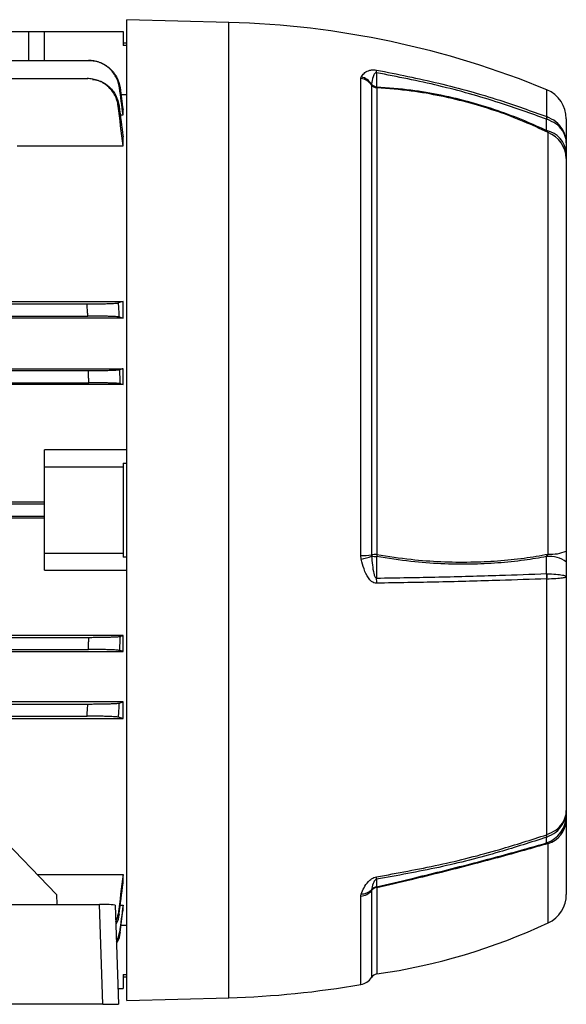
# Model space of a CAD drawing. Units: millimetres. Extents: x -682 to 399, y -399 to 399.
# Drawn here: x -261 to -191, y -62 to 63 of the extents above; entities that cross this region are included whole.
import ezdxf

# ---------------------------------------------------------------- set-up
doc = ezdxf.new("R2010")
doc.units = ezdxf.units.MM

msp = doc.modelspace()

# ---------------------------------------------------------------- linework, layer by layer
at = {"color": 7, "linetype": 'Continuous', "lineweight": 25}
for p, q in [((-234.11, 62.96), (-247.11, 63.3)), ((-247.11, 0.8), (-247.11, 63.3)), ((-263.61, 61.8), (-259.61, 61.8)), ((-259.61, 61.8), (-257.61, 61.8)), ((-257.61, 58.1), (-257.61, 61.8)), ((-257.61, 61.8), (-247.61, 61.8)), ((-247.61, 61.8), (-247.61, 60)), ((-247.11, 60.3), (-247.61, 60.3)), ((-247.11, 60), (-247.61, 60)), ((-340.19, 58.1), (-252.03, 58.1)), ((-340.03, 55.8), (-252.2, 55.8)), ((-217.28, 55.82), (-217.24, 56)), ((-217.28, -5.01), (-217.28, 55.82)), ((-215.94, 55.07), (-215.95, 55.01)), ((-215.95, 55.01), (-215.95, -4.92)), ((-215.26, 54.61), (-215.26, -4.88)), ((-247.87, 53.75), (-247.11, 53.75)), ((-247.61, 51.17), (-247.61, 51.85)), ((-247.97, 51.17), (-247.61, 51.17)), ((-193.63, 50.62), (-193.58, 50.6)), ((-193.61, 50.94), (-193.58, 50.94)), ((-191.11, 50.66), (-191.11, 47.59)), ((-247.61, 47.23), (-247.61, 48.38)), ((-193.42, -4.82), (-193.42, 48.92)), ((-261.11, 47.23), (-247.61, 47.23)), ((-191.11, 47.59), (-191.11, 46.36)), ((-191.11, 46.36), (-191.11, 45.6)), ((-191.11, 45.6), (-191.11, -4.43)), ((-340.03, 27.07), (-252.2, 27.07)), ((-267.46, 27.37), (-247.61, 27.37)), ((-247.61, 25.26), (-247.61, 27.37)), ((-247.61, 25.26), (-344.61, 25.26)), ((-340.13, 25.52), (-252.1, 25.52)), ((-344.61, 18.81), (-247.61, 18.81)), ((-340.19, 18.57), (-252.03, 18.57)), ((-247.61, 16.8), (-247.61, 18.81)), ((-247.61, 16.8), (-344.61, 16.8)), ((-340.26, 17.02), (-251.96, 17.02)), ((-257.61, 6.3), (-257.61, 8.45)), ((-247.11, 8.45), (-257.61, 8.45)), ((-257.61, -4.7), (-257.61, 6.3)), ((-257.61, 6.3), (-247.61, 6.3)), ((-247.61, 6.78), (-247.11, 6.78)), ((-247.61, 6.78), (-247.61, 6.3)), ((-247.61, 6.3), (-247.61, -4.7)), ((-257.61, 1.78), (-334.61, 1.78)), ((-334.61, 1.57), (-257.61, 1.57)), ((-334.61, 0.02), (-257.61, 0.02)), ((-247.11, -61.7), (-247.11, 0.8)), ((-334.61, -0.19), (-257.61, -0.19)), ((-257.61, -4.7), (-247.61, -4.7)), ((-257.61, -6.86), (-257.61, -4.7)), ((-247.61, -4.7), (-247.61, -5.19)), ((-217.24, -5.47), (-217.28, -5.01)), ((-215.95, -4.92), (-215.94, -5.07)), ((-193.62, -5.14), (-193.42, -4.82)), ((-191.11, -4.43), (-191.11, -5.84)), ((-247.11, -5.19), (-247.61, -5.19)), ((-191.11, -5.84), (-191.11, -7.69)), ((-257.61, -6.86), (-247.11, -6.86)), ((-193.63, -7.31), (-193.58, -7.32)), ((-193.58, -7.97), (-193.61, -7.97)), ((-193.58, -40.58), (-193.58, -7.97)), ((-191.11, -7.69), (-191.11, -37.51)), ((-247.61, -15.21), (-344.61, -15.21)), ((-340.26, -15.43), (-251.96, -15.43)), ((-247.61, -17.22), (-247.61, -15.21)), ((-344.61, -17.22), (-247.61, -17.22)), ((-340.19, -16.98), (-252.03, -16.98)), ((-247.61, -23.67), (-344.61, -23.67)), ((-247.61, -25.78), (-247.61, -23.67)), ((-340.13, -23.93), (-252.1, -23.93)), ((-340.03, -25.48), (-252.2, -25.48)), ((-267.46, -25.78), (-247.61, -25.78)), ((-191.11, -37.51), (-191.11, -38.13)), ((-256.08, -48.19), (-265.87, -38.08)), ((-191.11, -38.13), (-191.11, -38.78)), ((-191.11, -38.78), (-191.11, -48.2)), ((-193.63, -40.91), (-193.58, -40.9)), ((-193.61, -40.59), (-193.58, -40.58)), ((-258.55, -45.64), (-247.61, -45.64)), ((-247.61, -46.78), (-247.61, -45.64)), ((-215.94, -47.61), (-215.95, -47.7)), ((-256.08, -48.19), (-256.05, -49.48)), ((-217.28, -48.42), (-217.24, -48.14)), ((-341.61, -49.48), (-250.61, -49.48)), ((-250.17, -62.2), (-250.61, -49.48)), ((-248.61, -49.55), (-248.17, -62.2)), ((-247.97, -49.58), (-247.61, -49.58)), ((-247.61, -50.25), (-247.61, -49.58)), ((-247.11, -52.15), (-247.87, -52.15)), ((-247.61, -58.4), (-247.11, -58.4)), ((-247.61, -58.4), (-247.61, -60.2)), ((-247.61, -58.7), (-247.11, -58.7)), ((-248.24, -60.2), (-247.61, -60.2)), ((-247.11, -61.7), (-234.11, -61.36)), ((-250.17, -62.2), (-271.02, -62.2)), ((-250.17, -62.2), (-248.17, -62.2))]:
    msp.add_line(p, q, dxfattribs=at)
at = {"color": 8, "linetype": 'Continuous', "lineweight": 25}
for p, q in [((-234.11, 0.8), (-234.11, 62.96)), ((-259.61, 58.1), (-259.61, 61.8)), ((-193.58, 50.94), (-193.58, 54.35)), ((-234.11, -61.36), (-234.11, 0.8)), ((-193.42, -51.83), (-193.42, -41.71)), ((-215.26, -47.34), (-215.26, -58.33)), ((-217.28, -59.67), (-217.28, -48.42)), ((-215.95, -47.7), (-215.95, -58.78))]:
    msp.add_line(p, q, dxfattribs=at)
at = {"color": 7, "linetype": 'Continuous', "lineweight": 25, "flags": 128}
for points in [[(-215.3, 56.54), (-215.3, 56.11), (-215.3, 55.43), (-215.3, 55.05), (-215.3, 54.75)], [(-193.62, 49.17), (-193.63, 49.89), (-193.63, 50.5), (-193.63, 50.62)], [(-215.3, -5.14), (-215.3, -6.13), (-215.3, -7.17), (-215.3, -7.88)], [(-193.63, -7.31), (-193.63, -6.23), (-193.63, -6.14), (-193.62, -5.14)], [(-193.62, -41.63), (-193.63, -41.27), (-193.63, -40.97), (-193.63, -40.91)], [(-215.3, -46.27), (-215.3, -46.5), (-215.3, -46.86), (-215.3, -47.06), (-215.3, -47.22)]]:
    msp.add_lwpolyline(points, dxfattribs=at)
at = {"color": 7, "linetype": 'Continuous', "lineweight": 25}
for centre, radius, start, end in [((-237.09, -50.85), 113.84, 67.531, 88.5), ((-218.43, 56.83), 3.14, 354.8466, 0.7986), ((-217.58, 53.82), 2.02, 36.1753, 81.5339), ((-217.77, 53.89), 2.18, 32.8668, 75.9081), ((-215.14, 55.61), 1.01, 216.2288, 263.2282), ((-215.17, 55.81), 1.06, 223.7791, 263.1118), ((-214.49, 54.91), 0.82, 191.1012, 201.9203), ((-195.11, 50.66), 4, 0, 67.531), ((-195.12, 50.89), 1.51, 349.6851, 2.0543), ((-194.9, 50.77), 1.33, 352.7903, 7.2097), ((-194.27, 46.06), 3.17, 5.3711, 78.2758), ((-194.77, 45.52), 3.65, 1.304, 68.4308), ((-217.34, 6.36), 11.36, 270.2785, 277.0145), ((-215.25, -10.71), 5.83, 90.0886, 96.956), ((-209.08, -6.04), 6.28, 169.3849, 171.8407), ((-193.02, -0.13), 4.7, 265.0973, 293.9286), ((-219.04, 2.68), 8.35, 282.4862, 291.824), ((-215.25, -1.88), 3.26, 257.8848, 269.1765), ((-193.21, -8.51), 3.4, 51.832, 96.9595), ((-198.81, -7.83), 5.21, 358.4656, 5.6583), ((-198.7, -7.64), 5.13, 356.3598, 3.6402), ((-225.67, -8.41), 10.39, 359.3173, 2.8825), ((-194.9, -38.07), 3.79, 289.6985, 359.1023), ((-194.38, -38.58), 3.27, 286.966, 356.496), ((-194.74, -40.67), 1.14, 347.5782, 4.208), ((-194.79, -40.74), 1.21, 352.4539, 7.5461), ((-217.43, -46.03), 2.14, 353.495, 2.0628), ((-217.19, -46.39), 1.75, 268.5343, 315.8142), ((-215.16, -48.37), 1.04, 95.3549, 139.786), ((-215.13, -48.21), 1.01, 99.7058, 143.3246), ((-216.6, -47.77), 1.41, 17.9543, 23.0366), ((-217.53, -46.37), 2.07, 276.9007, 319.8897), ((-195.11, -48.2), 4, 294.9924, 0), ((-250.11, -63.84), 14.37, 84.0117, 91.9907), ((-226.38, 18.87), 78, 278.1979, 294.9924), ((-217.63, -57.7), 2, 280.02, 327.1547), ((-215.11, -59.32), 1, 98.1979, 147.1547), ((-237.09, 52.44), 113.84, 271.5, 280.02)]:
    msp.add_arc(centre, radius, start, end, dxfattribs=at)
for points, knots in [([(-248.07, 54.63), (-248.1, 54.87), (-248.15, 55.1), (-248.3, 55.56), (-248.39, 55.78), (-248.62, 56.21), (-248.75, 56.41), (-249.05, 56.78), (-249.21, 56.95), (-249.57, 57.27), (-249.77, 57.41), (-250.18, 57.66), (-250.4, 57.76), (-250.85, 57.93), (-251.08, 58), (-251.55, 58.08), (-251.79, 58.1), (-252.03, 58.1)], [0, 0, 0, 0, 0.125, 0.125, 0.25, 0.25, 0.375, 0.375, 0.5, 0.5, 0.625, 0.625, 0.75, 0.75, 0.875, 0.875, 1, 1, 1, 1]), ([(-252.03, 58.1), (-252.02, 58.1), (-252, 58.1), (-251.99, 58.1), (-251.98, 58.1), (-251.97, 58.1), (-251.96, 58.1)], [0, 0, 0, 0, 0.000916482, 0.000916482, 0.000916482, 0.001551413, 0.001551413, 0.001551413, 0.001551413]), ([(-251.96, 58.1), (-251.72, 58.1), (-251.48, 58.08), (-251.01, 58), (-250.78, 57.93), (-250.33, 57.76), (-250.12, 57.66), (-249.71, 57.42), (-249.51, 57.27), (-249.15, 56.96), (-248.98, 56.78), (-248.68, 56.41), (-248.55, 56.21), (-248.32, 55.79), (-248.23, 55.57), (-248.08, 55.11), (-248.02, 54.88), (-247.99, 54.64)], [0, 0, 0, 0, 0.125, 0.125, 0.25, 0.25, 0.375, 0.375, 0.5, 0.5, 0.625, 0.625, 0.75, 0.75, 0.875, 0.875, 1, 1, 1, 1]), ([(-217.24, 56), (-217.14, 56.16), (-216.93, 56.46), (-216.5, 56.77), (-216.01, 56.9), (-215.63, 56.92), (-215.4, 56.89), (-215.29, 56.87)], [0, 0, 0, 0, 0.331888, 0.66086, 0.821235, 0.910499, 1, 1, 1, 1]), ([(-215.3, 56.54), (-215.31, 56.55), (-215.34, 56.55), (-215.39, 56.55), (-215.46, 56.52), (-215.63, 56.36), (-215.81, 55.87), (-215.88, 55.4), (-215.94, 55.07)], [0, 0, 0, 0, 0.0141516, 0.0282252, 0.052177, 0.1202966, 0.4051246, 1, 1, 1, 1]), ([(-193.63, 50.62), (-195.62, 51.33), (-200.12, 52.94), (-207.35, 54.98), (-212.64, 56.02), (-215.3, 56.54)], [0, 0, 0, 0, 0.282911, 0.640477, 1, 1, 1, 1]), ([(-215.29, 56.87), (-212.63, 56.35), (-207.33, 55.3), (-200.1, 53.27), (-195.6, 51.66), (-193.61, 50.94)], [0, 0, 0, 0, 0.359469, 0.717102, 1, 1, 1, 1]), ([(-248.23, 52.29), (-248.26, 52.53), (-248.31, 52.77), (-248.45, 53.23), (-248.54, 53.45), (-248.77, 53.88), (-248.9, 54.08), (-249.2, 54.46), (-249.36, 54.64), (-249.73, 54.96), (-249.92, 55.1), (-250.33, 55.35), (-250.55, 55.45), (-251, 55.62), (-251.23, 55.69), (-251.71, 55.77), (-251.95, 55.8), (-252.2, 55.8)], [0, 0, 0, 0, 0.125, 0.125, 0.25, 0.25, 0.375, 0.375, 0.5, 0.5, 0.625, 0.625, 0.75, 0.75, 0.875, 0.875, 1, 1, 1, 1]), ([(-252.2, 55.8), (-252.17, 55.8), (-252.15, 55.8), (-252.13, 55.8), (-252.12, 55.8), (-252.11, 55.8), (-252.1, 55.8)], [0, 0, 0, 0, 0.000986269, 0.000986269, 0.000986269, 0.001553058, 0.001553058, 0.001553058, 0.001553058]), ([(-251.49, 55.69), (-251.25, 55.66), (-250.55, 55.58), (-249.54, 54.96), (-248.63, 53.96), (-248.22, 52.99), (-248.13, 52.42), (-248.12, 52.3)], [0, 0, 0, 0, 0.14219, 0.404176, 0.666316, 0.928268, 1, 1, 1, 1]), ([(-247.99, 54.64), (-248, 54.64), (-248.02, 54.64), (-248.03, 54.63), (-248.04, 54.63), (-248.05, 54.63), (-248.07, 54.63)], [0, 0, 0, 0, 0.000924087, 0.000924087, 0.000924087, 0.001793877, 0.001793877, 0.001793877, 0.001793877]), ([(-215.3, 54.75), (-213.84, 54.65), (-211.09, 54.44), (-207.08, 53.74), (-203.38, 52.86), (-199.83, 51.75), (-196.6, 50.54), (-194.56, 49.6), (-193.62, 49.17)], [0, 0, 0, 0, 0.1978403, 0.3709041, 0.5439714, 0.704145, 0.8643179, 1, 1, 1, 1]), ([(-193.42, 48.92), (-194.44, 49.39), (-196.55, 50.37), (-199.85, 51.61), (-203.39, 52.71), (-207.07, 53.59), (-211.07, 54.29), (-213.8, 54.5), (-215.26, 54.61)], [0, 0, 0, 0, 0.146089, 0.304338, 0.462587, 0.63357, 0.804549, 1, 1, 1, 1]), ([(-248.12, 52.3), (-248.13, 52.3), (-248.15, 52.3), (-248.17, 52.3), (-248.19, 52.29), (-248.21, 52.29), (-248.23, 52.29)], [0, 0, 0, 0, 0.000936918, 0.000936918, 0.000936918, 0.001797971, 0.001797971, 0.001797971, 0.001797971]), ([(-191.11, 47.59), (-191.11, 47.6), (-191.11, 47.8), (-191.17, 48.41), (-191.55, 49.38), (-192.39, 50.36), (-193.19, 50.74), (-193.58, 50.94)], [0, 0, 0, 0, 0.0050687, 0.1456135, 0.4314757, 0.7151208, 1, 1, 1, 1]), ([(-191.11, 47.59), (-191.11, 47.6), (-191.11, 47.78), (-191.17, 48.33), (-191.55, 49.2), (-192.39, 50.08), (-193.19, 50.43), (-193.58, 50.6)], [0, 0, 0, 0, 0.005069, 0.145622, 0.431482, 0.715117, 1, 1, 1, 1]), ([(-193.42, 48.92), (-193.46, 48.97), (-193.53, 49.05), (-193.6, 49.14), (-193.62, 49.17)], [0, 0, 0, 0, 0.684779, 1, 1, 1, 1]), ([(-252.2, 27.07), (-251.95, 27.07), (-251.71, 27.07), (-251.24, 27.08), (-251.01, 27.08), (-250.55, 27.08), (-250.34, 27.09), (-249.93, 27.1), (-249.73, 27.1), (-249.37, 27.11), (-249.2, 27.12), (-248.9, 27.13), (-248.77, 27.14), (-248.54, 27.15), (-248.45, 27.16), (-248.31, 27.18), (-248.26, 27.19), (-248.23, 27.19)], [0, 0, 0, 0, 0.125, 0.125, 0.25, 0.25, 0.375, 0.375, 0.5, 0.5, 0.625, 0.625, 0.75, 0.75, 0.875, 0.875, 1, 1, 1, 1]), ([(-252.1, 25.52), (-252.11, 25.71), (-252.12, 25.9), (-252.13, 26.09), (-252.15, 26.42), (-252.17, 26.74), (-252.2, 27.07)], [0, 0, 0, 0, 0.000566789, 0.000566789, 0.000566789, 0.001553059, 0.001553059, 0.001553059, 0.001553059]), ([(-248.23, 27.19), (-248.21, 26.91), (-248.19, 26.62), (-248.17, 26.34), (-248.15, 26.02), (-248.13, 25.71), (-248.12, 25.4)], [0, 0, 0, 0, 0.000861053, 0.000861053, 0.000861053, 0.001797971, 0.001797971, 0.001797971, 0.001797971]), ([(-248.12, 25.4), (-248.15, 25.41), (-248.2, 25.42), (-248.34, 25.43), (-248.44, 25.44), (-248.67, 25.46), (-248.8, 25.46), (-249.1, 25.48), (-249.27, 25.48), (-249.63, 25.49), (-249.82, 25.5), (-250.23, 25.51), (-250.46, 25.51), (-250.91, 25.52), (-251.14, 25.52), (-251.61, 25.52), (-251.85, 25.52), (-252.1, 25.52)], [0, 0, 0, 0, 0.125, 0.125, 0.25, 0.25, 0.375, 0.375, 0.5, 0.5, 0.625, 0.625, 0.75, 0.75, 0.875, 0.875, 1, 1, 1, 1]), ([(-252.03, 18.57), (-251.79, 18.57), (-251.55, 18.57), (-251.08, 18.58), (-250.85, 18.58), (-250.4, 18.58), (-250.18, 18.59), (-249.77, 18.6), (-249.58, 18.6), (-249.21, 18.61), (-249.05, 18.62), (-248.75, 18.63), (-248.62, 18.64), (-248.39, 18.65), (-248.3, 18.66), (-248.15, 18.68), (-248.1, 18.68), (-248.07, 18.69)], [0, 0, 0, 0, 0.125, 0.125, 0.25, 0.25, 0.375, 0.375, 0.5, 0.5, 0.625, 0.625, 0.75, 0.75, 0.875, 0.875, 1, 1, 1, 1]), ([(-251.96, 17.02), (-251.97, 17.23), (-251.98, 17.45), (-251.99, 17.66), (-252, 17.96), (-252.02, 18.27), (-252.03, 18.57)], [0, 0, 0, 0, 0.000634931, 0.000634931, 0.000634931, 0.001551413, 0.001551413, 0.001551413, 0.001551413]), ([(-248.07, 18.69), (-248.05, 18.4), (-248.04, 18.11), (-248.03, 17.82), (-248.02, 17.52), (-248, 17.21), (-247.99, 16.9)], [0, 0, 0, 0, 0.00086979, 0.00086979, 0.00086979, 0.001793877, 0.001793877, 0.001793877, 0.001793877]), ([(-247.99, 16.9), (-248.02, 16.91), (-248.08, 16.92), (-248.23, 16.93), (-248.32, 16.94), (-248.55, 16.96), (-248.68, 16.96), (-248.98, 16.98), (-249.15, 16.98), (-249.51, 16.99), (-249.7, 17), (-250.11, 17.01), (-250.33, 17.01), (-250.78, 17.02), (-251.01, 17.02), (-251.48, 17.02), (-251.72, 17.02), (-251.96, 17.02)], [0, 0, 0, 0, 0.125, 0.125, 0.25, 0.25, 0.375, 0.375, 0.5, 0.5, 0.625, 0.625, 0.75, 0.75, 0.875, 0.875, 1, 1, 1, 1]), ([(-215.26, -4.88), (-213.8, -5.1), (-211.07, -5.52), (-207.08, -5.81), (-203.39, -5.86), (-199.85, -5.7), (-196.55, -5.37), (-194.44, -5), (-193.42, -4.82)], [0, 0, 0, 0, 0.195431, 0.365951, 0.537402, 0.695287, 0.853894, 1, 1, 1, 1]), ([(-215.29, -8.53), (-215.4, -8.52), (-215.63, -8.5), (-216.01, -8.27), (-216.5, -7.71), (-216.93, -6.72), (-217.14, -5.89), (-217.24, -5.47)], [0, 0, 0, 0, 0.089501, 0.178765, 0.33914, 0.668112, 1, 1, 1, 1]), ([(-215.94, -5.07), (-215.9, -5.46), (-215.84, -6.2), (-215.71, -7.08), (-215.55, -7.62), (-215.44, -7.81), (-215.37, -7.87), (-215.33, -7.89), (-215.31, -7.89), (-215.3, -7.88)], [0, 0, 0, 0, 0.392249, 0.752517, 0.897758, 0.957574, 0.973957, 0.990515, 1, 1, 1, 1]), ([(-193.62, -5.14), (-194.56, -5.3), (-196.6, -5.65), (-199.83, -5.98), (-203.38, -6.15), (-207.08, -6.09), (-211.09, -5.8), (-213.84, -5.37), (-215.3, -5.14)], [0, 0, 0, 0, 0.1357, 0.295869, 0.45604, 0.629112, 0.80218, 1, 1, 1, 1]), ([(-215.3, -7.88), (-212.64, -7.84), (-207.35, -7.74), (-200.12, -7.55), (-195.62, -7.39), (-193.63, -7.31)], [0, 0, 0, 0, 0.359542, 0.717126, 1, 1, 1, 1]), ([(-193.58, -7.32), (-193.19, -7.34), (-192.39, -7.38), (-191.55, -7.49), (-191.17, -7.6), (-191.11, -7.66), (-191.11, -7.68), (-191.11, -7.69)], [0, 0, 0, 0, 0.2848825, 0.5685181, 0.854378, 0.9949307, 1, 1, 1, 1]), ([(-193.61, -7.97), (-195.6, -8.04), (-200.1, -8.2), (-207.33, -8.39), (-212.63, -8.48), (-215.29, -8.53)], [0, 0, 0, 0, 0.282862, 0.640512, 1, 1, 1, 1]), ([(-193.58, -7.97), (-193.19, -7.95), (-192.39, -7.92), (-191.55, -7.84), (-191.17, -7.76), (-191.11, -7.7), (-191.11, -7.69), (-191.11, -7.69)], [0, 0, 0, 0, 0.284879, 0.568524, 0.854386, 0.994931, 1, 1, 1, 1]), ([(-252.03, -16.98), (-252.02, -16.67), (-252, -16.37), (-251.99, -16.06), (-251.98, -15.85), (-251.97, -15.64), (-251.96, -15.43)], [0, 0, 0, 0, 0.000916487, 0.000916487, 0.000916487, 0.001551413, 0.001551413, 0.001551413, 0.001551413]), ([(-251.96, -15.43), (-251.72, -15.43), (-251.48, -15.43), (-251.01, -15.42), (-250.78, -15.42), (-250.33, -15.42), (-250.12, -15.41), (-249.71, -15.4), (-249.51, -15.4), (-249.15, -15.39), (-248.98, -15.38), (-248.68, -15.37), (-248.55, -15.36), (-248.32, -15.35), (-248.23, -15.34), (-248.08, -15.32), (-248.02, -15.32), (-247.99, -15.31)], [0, 0, 0, 0, 0.125, 0.125, 0.25, 0.25, 0.375, 0.375, 0.5, 0.5, 0.625, 0.625, 0.75, 0.75, 0.875, 0.875, 1, 1, 1, 1]), ([(-247.99, -15.31), (-248, -15.61), (-248.02, -15.92), (-248.03, -16.23), (-248.04, -16.52), (-248.05, -16.81), (-248.07, -17.1)], [0, 0, 0, 0, 0.000924082, 0.000924082, 0.000924082, 0.001793877, 0.001793877, 0.001793877, 0.001793877]), ([(-248.07, -17.1), (-248.1, -17.09), (-248.15, -17.08), (-248.3, -17.07), (-248.39, -17.06), (-248.62, -17.04), (-248.75, -17.04), (-249.05, -17.02), (-249.21, -17.02), (-249.57, -17.01), (-249.77, -17), (-250.18, -16.99), (-250.4, -16.99), (-250.85, -16.98), (-251.08, -16.98), (-251.55, -16.98), (-251.79, -16.98), (-252.03, -16.98)], [0, 0, 0, 0, 0.125, 0.125, 0.25, 0.25, 0.375, 0.375, 0.5, 0.5, 0.625, 0.625, 0.75, 0.75, 0.875, 0.875, 1, 1, 1, 1]), ([(-252.1, -23.93), (-251.85, -23.93), (-251.62, -23.93), (-251.14, -23.92), (-250.91, -23.92), (-250.45, -23.92), (-250.24, -23.91), (-249.83, -23.9), (-249.63, -23.9), (-249.27, -23.89), (-249.1, -23.88), (-248.8, -23.87), (-248.67, -23.86), (-248.44, -23.85), (-248.35, -23.84), (-248.2, -23.82), (-248.15, -23.81), (-248.12, -23.81)], [0, 0, 0, 0, 0.125, 0.125, 0.25, 0.25, 0.375, 0.375, 0.5, 0.5, 0.625, 0.625, 0.75, 0.75, 0.875, 0.875, 1, 1, 1, 1]), ([(-248.12, -23.81), (-248.13, -24.12), (-248.15, -24.43), (-248.17, -24.74), (-248.19, -25.03), (-248.21, -25.31), (-248.23, -25.6)], [0, 0, 0, 0, 0.000936914, 0.000936914, 0.000936914, 0.001797971, 0.001797971, 0.001797971, 0.001797971]), ([(-252.2, -25.48), (-252.17, -25.15), (-252.15, -24.82), (-252.13, -24.49), (-252.12, -24.31), (-252.11, -24.12), (-252.1, -23.93)], [0, 0, 0, 0, 0.000986273, 0.000986273, 0.000986273, 0.001553058, 0.001553058, 0.001553058, 0.001553058]), ([(-248.23, -25.6), (-248.26, -25.59), (-248.31, -25.58), (-248.45, -25.57), (-248.54, -25.56), (-248.77, -25.54), (-248.9, -25.54), (-249.2, -25.52), (-249.36, -25.52), (-249.73, -25.51), (-249.92, -25.5), (-250.33, -25.49), (-250.55, -25.49), (-251, -25.48), (-251.23, -25.48), (-251.71, -25.48), (-251.95, -25.48), (-252.2, -25.48)], [0, 0, 0, 0, 0.125, 0.125, 0.25, 0.25, 0.375, 0.375, 0.5, 0.5, 0.625, 0.625, 0.75, 0.75, 0.875, 0.875, 1, 1, 1, 1]), ([(-193.58, -40.58), (-193.19, -40.4), (-192.39, -40.05), (-191.55, -39.15), (-191.17, -38.27), (-191.11, -37.71), (-191.11, -37.52), (-191.11, -37.51)], [0, 0, 0, 0, 0.2848792, 0.5685243, 0.8543865, 0.9949313, 1, 1, 1, 1]), ([(-193.58, -40.9), (-193.19, -40.7), (-192.39, -40.31), (-191.55, -39.32), (-191.17, -38.35), (-191.11, -37.73), (-191.11, -37.52), (-191.11, -37.51)], [0, 0, 0, 0, 0.284883, 0.568518, 0.854378, 0.994931, 1, 1, 1, 1]), ([(-193.63, -40.91), (-195.62, -41.55), (-200.12, -43), (-207.35, -44.84), (-212.64, -45.79), (-215.3, -46.27)], [0, 0, 0, 0, 0.282911, 0.640477, 1, 1, 1, 1]), ([(-215.29, -45.95), (-212.63, -45.47), (-207.33, -44.52), (-200.1, -42.68), (-195.6, -41.23), (-193.61, -40.59)], [0, 0, 0, 0, 0.359469, 0.717102, 1, 1, 1, 1]), ([(-215.3, -47.22), (-213.84, -46.88), (-211.09, -46.25), (-207.08, -45.26), (-203.38, -44.32), (-199.83, -43.38), (-196.6, -42.49), (-194.56, -41.9), (-193.62, -41.63)], [0, 0, 0, 0, 0.19784, 0.370904, 0.543971, 0.704145, 0.864318, 1, 1, 1, 1]), ([(-193.42, -41.71), (-194.44, -42), (-196.55, -42.61), (-199.85, -43.52), (-203.39, -44.46), (-207.07, -45.4), (-211.07, -46.37), (-213.8, -47), (-215.26, -47.34)], [0, 0, 0, 0, 0.146089, 0.304338, 0.462587, 0.63357, 0.804549, 1, 1, 1, 1]), ([(-193.42, -41.71), (-193.46, -41.68), (-193.53, -41.64), (-193.6, -41.64), (-193.62, -41.63)], [0, 0, 0, 0, 0.684779, 1, 1, 1, 1]), ([(-217.24, -48.14), (-217.14, -47.88), (-216.93, -47.35), (-216.5, -46.67), (-216.01, -46.24), (-215.63, -46.03), (-215.4, -45.97), (-215.29, -45.95)], [0, 0, 0, 0, 0.331888, 0.66086, 0.821235, 0.910499, 1, 1, 1, 1]), ([(-215.3, -46.27), (-215.31, -46.27), (-215.34, -46.28), (-215.39, -46.29), (-215.46, -46.34), (-215.63, -46.52), (-215.81, -46.96), (-215.88, -47.35), (-215.94, -47.61)], [0, 0, 0, 0, 0.014152, 0.028225, 0.052177, 0.120297, 0.405125, 1, 1, 1, 1]), ([(-248.54, -51.68), (-248.44, -51.49), (-248.29, -51.17), (-248.24, -50.83), (-248.23, -50.7)], [0, 0, 0, 0, 0.622899, 1, 1, 1, 1]), ([(-248.12, -50.71), (-248.18, -51.17), (-248.25, -51.64), (-248.52, -52.01), (-248.53, -52.01)], [0, 0, 0, 0, 0.9791123, 1, 1, 1, 1]), ([(-248.23, -50.7), (-248.21, -50.7), (-248.19, -50.7), (-248.17, -50.7), (-248.15, -50.7), (-248.13, -50.7), (-248.12, -50.71)], [0, 0, 0, 0, 0.000861053, 0.000861053, 0.000861053, 0.001797971, 0.001797971, 0.001797971, 0.001797971]), ([(-248.45, -54.17), (-248.32, -53.92), (-248.14, -53.56), (-248.08, -53.16), (-248.07, -53.04)], [0, 0, 0, 0, 0.701468, 1, 1, 1, 1]), ([(-247.99, -53.04), (-248.06, -53.5), (-248.14, -53.99), (-248.43, -54.37), (-248.44, -54.39)], [0, 0, 0, 0, 0.942896, 1, 1, 1, 1]), ([(-248.07, -53.04), (-248.05, -53.04), (-248.04, -53.04), (-248.03, -53.04), (-248.02, -53.04), (-248, -53.04), (-247.99, -53.04)], [0, 0, 0, 0, 0.00086979, 0.00086979, 0.00086979, 0.001793877, 0.001793877, 0.001793877, 0.001793877])]:
    msp.add_open_spline(points, degree=3, knots=knots, dxfattribs=at)
for points in [[(-247.61, 51.17), (-247.76, 52.33), (-247.91, 53.48), (-248.07, 54.63)], [(-247.99, 54.64), (-247.87, 53.71), (-247.74, 52.78), (-247.61, 51.85)], [(-247.61, 47.23), (-247.81, 48.92), (-248.02, 50.61), (-248.23, 52.29)], [(-248.12, 52.3), (-247.95, 50.99), (-247.78, 49.68), (-247.61, 48.38)], [(-247.61, 27.37), (-247.81, 27.31), (-248.02, 27.25), (-248.23, 27.19)], [(-248.12, 25.4), (-247.95, 25.35), (-247.78, 25.31), (-247.61, 25.26)], [(-247.61, 18.81), (-247.76, 18.77), (-247.91, 18.73), (-248.07, 18.69)], [(-247.99, 16.9), (-247.87, 16.87), (-247.74, 16.84), (-247.61, 16.8)], [(-247.99, -15.31), (-247.87, -15.27), (-247.74, -15.24), (-247.61, -15.21)], [(-247.61, -17.22), (-247.76, -17.18), (-247.91, -17.14), (-248.07, -17.1)], [(-248.12, -23.81), (-247.95, -23.76), (-247.78, -23.71), (-247.61, -23.67)], [(-247.61, -25.78), (-247.81, -25.72), (-248.02, -25.66), (-248.23, -25.6)], [(-247.61, -45.64), (-247.81, -47.32), (-248.02, -49.01), (-248.23, -50.7)], [(-248.12, -50.71), (-247.95, -49.4), (-247.78, -48.09), (-247.61, -46.78)], [(-247.61, -49.58), (-247.76, -50.73), (-247.91, -51.88), (-248.07, -53.04)], [(-247.99, -53.04), (-247.87, -52.11), (-247.74, -51.18), (-247.61, -50.25)]]:
    msp.add_open_spline(points, degree=3, dxfattribs=at)

doc.saveas('drawing.dxf')
